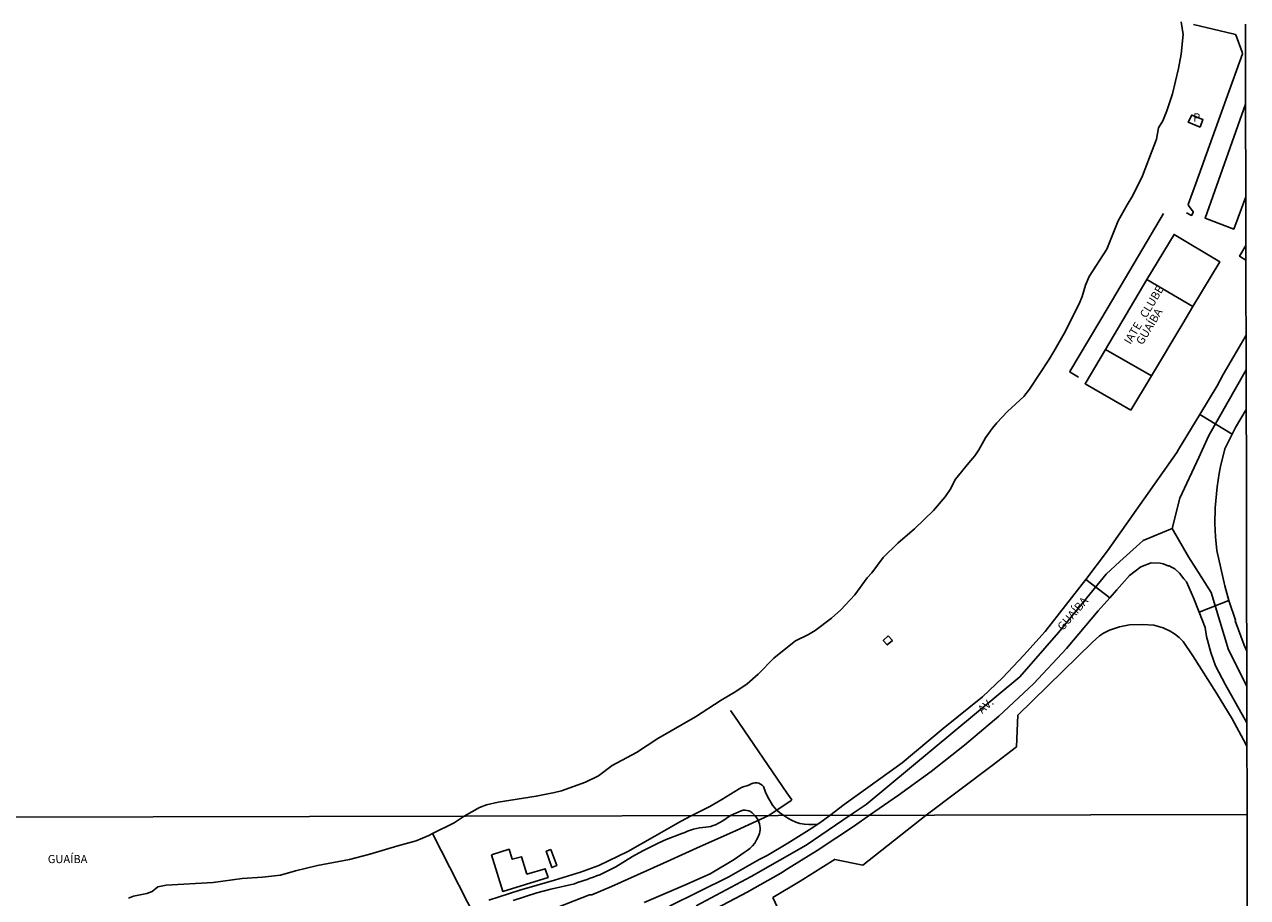
# Model space of a CAD drawing. Units: millimetres. Extents: x 173485 to 175902, y 1668721 to 1671498.
# Drawn here: x 175525 to 175900, y 1669255 to 1669523 of the extents above; entities that cross this region are included whole.
import ezdxf
from ezdxf.enums import TextEntityAlignment as Align

# ---------------------------------------------------------------- set-up
doc = ezdxf.new("R2010")
doc.units = ezdxf.units.MM
doc.header["$MEASUREMENT"] = 0
for name, color, linetype in [('V-CRUZAMENTO', 1, 'Continuous'), ('V-EDIFICACAO', 2, 'Continuous'), ('V-EDIFICACAO_IDENTIFICADA', 6, 'Continuous'), ('V-EIXO_DE_LOGRADOURO', 3, 'Continuous'), ('V-LOTE', 1, 'Continuous'), ('V-NOME_DOS_LOGRADOUROS', 7, 'Continuous'), ('V-QUADRA', 2, 'Continuous'), ('V-REFERENCIA', 31, 'Continuous'), ('V-RIO', 162, 'Continuous'), ('V-TESTADA', 231, 'Continuous'), ('X-LIMITE_1000', 7, 'Continuous'), ('X-LIMITE_5000', 7, 'Continuous')]:
    doc.layers.add(name, color=color, linetype=linetype)

msp = doc.modelspace()

# ---------------------------------------------------------------- linework, layer by layer
at = {"layer": 'V-CRUZAMENTO'}
msp.add_lwpolyline([(175857.47, 1669361.67), (175850.77, 1669352.79), (175858.17, 1669347.21), (175860.35, 1669349.7), (175864.22, 1669354.11), (175864.22, 1669354.11), (175867.67, 1669356.77), (175870.92, 1669357.96), (175873.63, 1669357.88), (175874.57, 1669357.67), (175876.32, 1669356.97), (175876.37, 1669357.06), (175877.37, 1669356.57), (175878.12, 1669356.1), (175879.59, 1669354.77), (175880.95, 1669353.08), (175880.95, 1669353.08), (175881.73, 1669352.11), (175883.89, 1669347.21), (175885.64, 1669342.77), (175894.74, 1669346.37), (175893.57, 1669350.92), (175893.57, 1669350.92), (175891.11, 1669361.7), (175891.11, 1669361.7), (175891.11, 1669361.7), (175890.61, 1669365.91), (175890.46, 1669370.02), (175890.53, 1669374.88), (175891.15, 1669381.33), (175891.73, 1669385.4), (175892.18, 1669387.57), (175892.18, 1669387.57), (175893.5, 1669393), (175895.77, 1669397.47), (175885.83, 1669403.53), (175879.29, 1669392.79), (175879.29, 1669392.79), (175878.74, 1669391.88), (175857.47, 1669361.67), (175857.47, 1669361.67)], close=True, dxfattribs=at)
at = {"layer": 'V-EDIFICACAO'}
for points in [[(175790.03, 1669335.48), (175788.55, 1669334.13), (175789.78, 1669332.74), (175791.36, 1669334.1), (175790.03, 1669335.48)], [(175668.13, 1669268.26), (175671.61, 1669257.01), (175685.5, 1669261.31), (175684.63, 1669263.96), (175679.04, 1669262.3), (175677.34, 1669267.66), (175674.5, 1669266.88), (175673.55, 1669269.96), (175668.13, 1669268.26)], [(175686.38, 1669269.89), (175684.96, 1669269.36), (175686.66, 1669264.31), (175688.2, 1669264.92), (175686.38, 1669269.89)]]:
    msp.add_lwpolyline(points, close=True, dxfattribs=at)
at = {"layer": 'V-EDIFICACAO_IDENTIFICADA'}
for points in [[(175899.89, 1669498.91), (175887.46, 1669463.91), (175896.27, 1669460.5), (175899.95, 1669470.41)], [(175899.98, 1669455.51), (175898.07, 1669452.17), (175899.99, 1669451)]]:
    msp.add_lwpolyline(points, dxfattribs=at)
for points in [[(175885.94, 1669491.87), (175886.77, 1669494.19), (175883.34, 1669495.53), (175883.34, 1669495.53), (175882.28, 1669493.32), (175885.94, 1669491.87)], [(175883.7, 1669436.76), (175891.98, 1669450.47), (175891.98, 1669450.47), (175877.92, 1669458.88), (175869.56, 1669444.99), (175869.56, 1669444.99), (175883.7, 1669436.76)], [(175870.95, 1669415.37), (175880.66, 1669431.46), (175883.7, 1669436.76), (175883.7, 1669436.76), (175869.56, 1669444.99), (175869.56, 1669444.99), (175856.88, 1669423.5), (175856.88, 1669423.5), (175870.95, 1669415.37)], [(175864.59, 1669404.83), (175870.95, 1669415.37), (175870.95, 1669415.37), (175856.88, 1669423.5), (175856.88, 1669423.5), (175850.58, 1669413), (175864.59, 1669404.83)]]:
    msp.add_lwpolyline(points, close=True, dxfattribs=at)
at = {"layer": 'V-EIXO_DE_LOGRADOURO'}
for points in [[(175731.03, 1669252.55), (175747.93, 1669261.6), (175764.83, 1669271.24), (175778.38, 1669280.38), (175783.26, 1669283.68), (175830.47, 1669322.92), (175842.43, 1669336.55), (175857.06, 1669354.51), (175861.28, 1669358.36), (175868.37, 1669364.82), (175877.33, 1669368.47), (175877.33, 1669368.48), (175879.67, 1669377.78), (175885.49, 1669390.28), (175888.65, 1669397.07), (175900.07, 1669417.23)], [(175900.28, 1669320.05), (175894.63, 1669331.23), (175889.31, 1669348.85), (175884.72, 1669356.07), (175882.33, 1669359.83), (175877.33, 1669368.47)]]:
    msp.add_lwpolyline(points, dxfattribs=at)
at = {"layer": 'V-LOTE'}
for points in [[(175883.89, 1669523.33), (175896.02, 1669520.52), (175896.79, 1669520.33), (175896.87, 1669520.15), (175898.85, 1669514.87), (175898.91, 1669514.32), (175893.93, 1669500.4)], [(175893.93, 1669500.4), (175884.59, 1669474.49)], [(175884.59, 1669474.49), (175882.28, 1669468.03), (175882.31, 1669467.78), (175883.83, 1669465.82), (175883.78, 1669465.57), (175883.3, 1669464.7), (175881.77, 1669465.48)], [(175874.65, 1669465.27), (175857.68, 1669436.55)], [(175857.68, 1669436.55), (175845.86, 1669416.72), (175845.94, 1669416.51), (175848.5, 1669415.03)], [(175900.32, 1669301.67), (175899.25, 1669303.61), (175895.8, 1669310.01), (175890.98, 1669317.89), (175883.67, 1669329.34), (175880.71, 1669333.81), (175879.52, 1669335.06), (175878.07, 1669336.19), (175876.73, 1669336.99), (175874.56, 1669337.98), (175871.67, 1669338.76), (175868.29, 1669339.02), (175864.23, 1669338.86), (175861.17, 1669338.34), (175858.05, 1669337.25), (175856.23, 1669336.35), (175854.98, 1669335.49), (175852.85, 1669333.57)], [(175852.85, 1669333.57), (175829.89, 1669311.17), (175829.45, 1669301.38), (175821.97, 1669295.64)], [(175742.79, 1669310.81), (175741.56, 1669312.58)], [(175760.24, 1669284.98), (175760.39, 1669285.09), (175758.92, 1669287.28), (175742.79, 1669310.81)], [(175821.97, 1669295.64), (175801.73, 1669280.43)], [(175753.33, 1669280.33), (175760.24, 1669284.98)], [(175743.33, 1669275.67), (175753.32, 1669280.33)], [(175753.32, 1669280.33), (175753.33, 1669280.33)], [(175782.3, 1669265.08), (175801.73, 1669280.43)], [(175574.92, 1669208.06), (175623.94, 1669227.1), (175669.77, 1669244.68), (175674.9, 1669246.82), (175682.11, 1669249.46), (175683.62, 1669250.17), (175698.29, 1669255.9), (175698.95, 1669256), (175705.06, 1669258.54), (175721.03, 1669265.65), (175731.13, 1669270.33), (175743.33, 1669275.67)], [(175666.05, 1669243.29), (175650, 1669274.75)], [(175754.58, 1669255.18), (175762.99, 1669260.17), (175773.73, 1669266.88)], [(175773.65, 1669266.83), (175782.3, 1669265.08)], [(175813, 1669099.35), (175815.48, 1669120.84), (175798.1, 1669165.24), (175796.06, 1669170.23), (175784.41, 1669196.98), (175764.89, 1669233.13), (175754.58, 1669255.18)]]:
    msp.add_lwpolyline(points, dxfattribs=at)
at = {"layer": 'V-QUADRA'}
for points in [[(175880.14, 1669524.17), (175880.71, 1669520.3), (175880.14, 1669514.22), (175879.29, 1669509.87), (175877.4, 1669502.07), (175875.69, 1669496.82), (175874.51, 1669493.81), (175873.15, 1669491.61), (175872.51, 1669488.15), (175868.19, 1669476.89), (175865.28, 1669470.78), (175863.52, 1669467.93), (175860.74, 1669463.04), (175857.3, 1669454.34), (175851.81, 1669445.99), (175850.67, 1669443.24), (175849.67, 1669439.79), (175848.74, 1669437.55), (175844.14, 1669428.43), (175840.92, 1669422.93), (175839.45, 1669420.3), (175833.52, 1669411.3), (175831.72, 1669409.1), (175826.76, 1669404.51), (175823.41, 1669401.01), (175821.97, 1669399.27), (175819.93, 1669396.36), (175817.92, 1669392.67), (175816.72, 1669390.87), (175814.79, 1669388.73), (175810.77, 1669383.71), (175809.06, 1669380.51), (175807.55, 1669378.2), (175804.02, 1669374.08), (175798.09, 1669368.4), (175792.97, 1669364.04), (175788.56, 1669359.59), (175785, 1669354.85), (175783.57, 1669353.4), (175779.84, 1669348.09), (175775.53, 1669343.47), (175772.63, 1669340.91), (175767.56, 1669337.21), (175765.51, 1669335.95), (175761.58, 1669333.95), (175760.1, 1669332.88), (175754.93, 1669328.7), (175750.12, 1669323.71), (175746.73, 1669320.8), (175743.25, 1669318.43), (175738.67, 1669315.81), (175730.8, 1669310.63), (175719.25, 1669303.94), (175712.67, 1669299.68), (175705.24, 1669295.65), (175700.99, 1669292.54), (175697.05, 1669290.54), (175689.63, 1669287.92), (175687.52, 1669287.39), (175681.86, 1669286.25), (175670.15, 1669284.42), (175666.63, 1669283.63), (175664.46, 1669282.83), (175659.76, 1669280.12), (175656.62, 1669278.08), (175650, 1669274.75), (175648.89, 1669274.19), (175644.96, 1669272.55), (175639.36, 1669271.03), (175630.78, 1669268.43), (175624.46, 1669266.8), (175614.63, 1669264.93), (175607.84, 1669263.3), (175603.23, 1669262.02), (175597.76, 1669261.42), (175591.48, 1669261), (175582.59, 1669259.78), (175568.16, 1669258.97), (175565.59, 1669258.39), (175563.8, 1669257.02), (175562.18, 1669256.34), (175558.14, 1669255.57), (175556.54, 1669254.93)], [(175900.05, 1669427.95), (175893.01, 1669415.81), (175891.21, 1669412.35), (175885.83, 1669403.53), (175879.29, 1669392.79), (175878.74, 1669391.88), (175857.47, 1669361.67), (175850.77, 1669352.79), (175838.28, 1669336.82), (175838.28, 1669336.82), (175831.76, 1669329.63), (175825.16, 1669322.65), (175819.01, 1669316.75), (175806.97, 1669307.03), (175794.31, 1669296.48), (175776.5, 1669283.72), (175772.07, 1669280.37), (175769.05, 1669278.11), (175765.73, 1669275.89), (175759.24, 1669271.81), (175752.81, 1669268.02), (175750.44, 1669266.83), (175741.04, 1669261.53), (175722.81, 1669252.46)], [(175900.26, 1669330.8), (175899.47, 1669332.65), (175896.72, 1669340.17), (175896.81, 1669340.32), (175894.74, 1669346.37), (175893.57, 1669350.92), (175893.57, 1669350.92), (175891.11, 1669361.7), (175891.11, 1669361.7), (175890.61, 1669365.91), (175890.46, 1669370.02), (175890.53, 1669374.88), (175891.15, 1669381.33), (175891.73, 1669385.4), (175892.18, 1669387.57), (175893.5, 1669393), (175895.77, 1669397.47), (175896.84, 1669399.56), (175900.1, 1669405.09)], [(175735.26, 1669250.68), (175746.75, 1669256.77), (175757.04, 1669262.56), (175759.07, 1669263.95), (175768.25, 1669269.58), (175779.72, 1669277.1), (175784.34, 1669280.39), (175793.24, 1669286.58), (175803.25, 1669293.81), (175813.51, 1669301.91), (175824.1, 1669310.89), (175834.69, 1669320.78), (175844.87, 1669331.67), (175854.63, 1669343.18), (175858.17, 1669347.21), (175860.35, 1669349.7), (175864.22, 1669354.11), (175864.22, 1669354.11), (175867.67, 1669356.77), (175870.92, 1669357.96), (175873.63, 1669357.88), (175874.57, 1669357.67), (175876.32, 1669356.97), (175876.37, 1669357.06), (175877.37, 1669356.57), (175878.12, 1669356.1), (175879.59, 1669354.77), (175880.95, 1669353.08), (175881.73, 1669352.11), (175883.89, 1669347.21), (175885.64, 1669342.77), (175887.49, 1669338.1), (175887.93, 1669335.29), (175889.18, 1669330.39), (175890.66, 1669326.3), (175893.73, 1669320.49), (175900.3, 1669308.84)]]:
    msp.add_lwpolyline(points, dxfattribs=at)
at = {"layer": 'V-REFERENCIA'}
for points in [[(175667.28, 1669254.27), (175676.88, 1669257.39), (175687.49, 1669260.5), (175695.49, 1669262.95), (175701.17, 1669265.01), (175710.03, 1669269.24), (175718.28, 1669273.99), (175726.21, 1669278.44), (175729.53, 1669280.26), (175735.21, 1669283.1), (175738.94, 1669285.29), (175744.23, 1669288.55, -0.039912), (175747.42, 1669289.73, -0.410627), (175751.77, 1669289.21, 0.072369), (175753.69, 1669284.9, 0.152994), (175758.02, 1669280.33, 0.212402), (175768.42, 1669277.69)], [(175715.1, 1669253.61), (175727.24, 1669258.81), (175735.36, 1669262.39), (175742.76, 1669266.79), (175745.76, 1669268.94, 0.228318), (175750.7, 1669275.93, 0.213292), (175749.04, 1669280.31, 0.331998), (175744.89, 1669281.81), (175741.58, 1669280.29), (175739.19, 1669278.72), (175737.01, 1669277.5, -0.089245), (175734.01, 1669276.74, 0.09023), (175726.64, 1669274.75), (175721.81, 1669272.94), (175719.32, 1669271.78), (175714.67, 1669269.45), (175711.5, 1669267.72), (175706.31, 1669264.58), (175701.38, 1669262.13, -0.015129), (175693.6, 1669259.38), (175686.38, 1669257.7), (175682.07, 1669256.59), (175674.75, 1669254.24)]]:
    msp.add_lwpolyline(points, format="xyb", dxfattribs=at)
at = {"layer": 'V-RIO'}
msp.add_lwpolyline([(175880.14, 1669524.17), (175880.71, 1669520.3), (175880.14, 1669514.22), (175879.29, 1669509.87), (175877.4, 1669502.07), (175875.69, 1669496.82), (175874.51, 1669493.81), (175873.15, 1669491.61), (175872.51, 1669488.15), (175868.19, 1669476.89), (175865.28, 1669470.78), (175863.52, 1669467.93), (175860.74, 1669463.04), (175857.3, 1669454.34), (175851.81, 1669445.99), (175850.67, 1669443.24), (175849.67, 1669439.79), (175848.74, 1669437.55), (175844.14, 1669428.43), (175840.92, 1669422.93), (175839.45, 1669420.3), (175833.52, 1669411.3), (175831.72, 1669409.1), (175826.76, 1669404.51), (175823.41, 1669401.01), (175821.97, 1669399.27), (175819.93, 1669396.36), (175817.92, 1669392.67), (175816.72, 1669390.87), (175814.79, 1669388.73), (175810.77, 1669383.71), (175809.06, 1669380.51), (175807.55, 1669378.2), (175804.02, 1669374.08), (175798.09, 1669368.4), (175792.97, 1669364.04), (175788.56, 1669359.59), (175785, 1669354.85), (175783.57, 1669353.4), (175779.84, 1669348.09), (175775.53, 1669343.47), (175772.63, 1669340.91), (175767.56, 1669337.21), (175765.51, 1669335.95), (175761.58, 1669333.95), (175760.1, 1669332.88), (175754.93, 1669328.7), (175750.12, 1669323.71), (175746.73, 1669320.8), (175743.25, 1669318.43), (175738.67, 1669315.81), (175730.8, 1669310.63), (175719.25, 1669303.94), (175712.67, 1669299.68), (175705.24, 1669295.65), (175700.99, 1669292.54), (175697.05, 1669290.54), (175689.63, 1669287.92), (175687.52, 1669287.39), (175681.86, 1669286.25), (175670.15, 1669284.42), (175666.63, 1669283.63), (175664.46, 1669282.83), (175659.76, 1669280.12), (175656.62, 1669278.08), (175650, 1669274.75), (175648.89, 1669274.19), (175644.96, 1669272.55), (175639.36, 1669271.03), (175630.78, 1669268.43), (175624.46, 1669266.8), (175614.63, 1669264.93), (175607.84, 1669263.3), (175603.23, 1669262.02), (175597.76, 1669261.42), (175591.48, 1669261), (175582.59, 1669259.78), (175568.16, 1669258.97), (175565.59, 1669258.39), (175563.8, 1669257.02), (175562.18, 1669256.34), (175558.14, 1669255.57), (175556.54, 1669254.93)], dxfattribs=at)
at = {"layer": 'V-TESTADA'}
for points in [[(175900.32, 1669301.67), (175899.25, 1669303.61), (175895.8, 1669310.01), (175890.98, 1669317.89), (175883.67, 1669329.34), (175880.71, 1669333.81), (175879.52, 1669335.06), (175878.07, 1669336.19), (175876.73, 1669336.99), (175874.56, 1669337.98), (175871.67, 1669338.76), (175868.29, 1669339.02), (175864.23, 1669338.86), (175861.17, 1669338.34), (175858.05, 1669337.25), (175856.23, 1669336.35), (175854.98, 1669335.49), (175852.85, 1669333.57)], [(175852.85, 1669333.57), (175829.89, 1669311.17), (175829.45, 1669301.38), (175821.97, 1669295.64)], [(175821.97, 1669295.64), (175801.73, 1669280.43)], [(175753.33, 1669280.33), (175760.24, 1669284.98)], [(175743.33, 1669275.67), (175753.33, 1669280.33)], [(175782.3, 1669265.08), (175801.73, 1669280.43)], [(175574.92, 1669208.06), (175623.94, 1669227.1), (175669.77, 1669244.68), (175674.9, 1669246.82), (175682.11, 1669249.46), (175683.62, 1669250.17), (175698.29, 1669255.9), (175698.95, 1669256), (175705.06, 1669258.54), (175721.03, 1669265.65), (175731.13, 1669270.33), (175743.33, 1669275.67)], [(175754.58, 1669255.18), (175762.99, 1669260.17), (175773.73, 1669266.88)]]:
    msp.add_lwpolyline(points, dxfattribs=at)
at = {"layer": 'X-LIMITE_1000'}
msp.add_line((175900.37, 1669280.65), (173490.4, 1669275.11), dxfattribs=at)
at = {"layer": 'X-LIMITE_5000'}
msp.add_lwpolyline([(175899.84, 1669523.43), (175899.89, 1669499.35), (175899.95, 1669470.74), (175899.98, 1669457.55), (175900, 1669449.61), (175900, 1669448.99), (175900.02, 1669440.13), (175900.05, 1669427.57), (175900.07, 1669417.26), (175900.1, 1669405.2), (175900.13, 1669389.49), (175900.22, 1669347.77), (175900.26, 1669331.15), (175900.28, 1669320.91), (175900.31, 1669309.26), (175900.37, 1669280.65), (175900.5, 1669221.17)], dxfattribs=at)

# ---------------------------------------------------------------- texts
at = {"layer": 'V-NOME_DOS_LOGRADOUROS'}
for s, p in [('P', (175883.8, 1669492.78)), ('GUAÍBA', (175531.74, 1669264.91))]:
    msp.add_text(s, height=2.5, dxfattribs=at).set_placement(p, align=Align.BOTTOM_LEFT)
for s, height, rotation, p in [('IATE   CLUBE', 2.4998, 59, (175865.17, 1669424.48)), ('GUAÍBA', 2.5, 59, (175868.87, 1669424.32)), ('GUAÍBA', 2.5, 49, (175844.28, 1669336.41)), ('AV.', 2.5, 41, (175819.45, 1669310.9))]:
    msp.add_text(s, height=height, rotation=rotation, dxfattribs=at).set_placement(p, align=Align.BOTTOM_LEFT)

doc.saveas('drawing.dxf')
